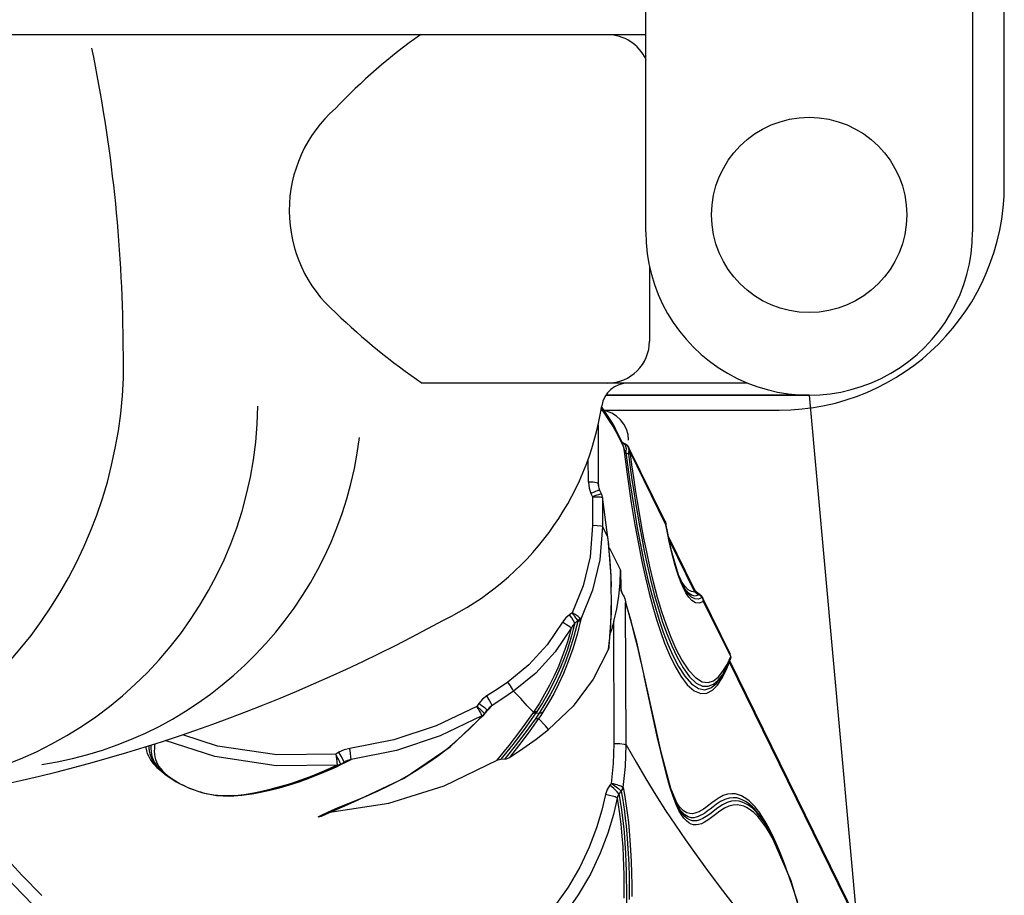
# Model space of a CAD drawing. Units: millimetres. Extents: x 107807 to 123949, y 5138 to 15889.
# Drawn here: x 116759 to 117087, y 10379 to 10670 of the extents above; entities that cross this region are included whole.
import ezdxf

# ---------------------------------------------------------------- set-up
doc = ezdxf.new("R2010")
doc.units = ezdxf.units.MM
doc.layers.add('DEFAULT', color=7, linetype='Continuous')
doc.layers.add('DiKom', color=7, linetype='Continuous')

# ---------------------------------------------------------------- blocks, each defined once
blk = doc.blocks.new('KID-17401')
at = {"layer": 'DiKom', "color": 7, "linetype": 'Continuous'}
for p, q in [((132872.43, 11421.92), (132789.53, 11421.92)), ((132066.85, 11411.34), (132888.02, 11411.34)), ((133117.06, 11372.8), (133030.92, 11330.45)), ((133118.21, 11373.07), (133031.36, 11330.37)), ((132942.43, 11356.9), (132942.43, 11289.24)), ((132947.43, 11287.6), (132947.43, 11346.92)), ((133085.74, 11342.68), (133084.87, 11342.15)), ((133086.75, 11343.62), (133084.96, 11342.63)), ((133086.21, 11342.47), (133085.15, 11341.74)), ((133086.86, 11343.34), (133085.74, 11342.68)), ((133088.89, 11344.7), (133086.75, 11343.62)), ((133090.86, 11345.17), (133089.01, 11344.18)), ((133028.38, 11330.54), (133009.79, 11321.37)), ((133029.51, 11330.8), (133011.12, 11321.76)), ((133028.38, 11330.54), (133028.59, 11330.63)), ((133032.09, 11329.58), (133029.51, 11330.8)), ((133029.54, 11330.81), (133030.61, 11330.6)), ((133033.72, 11329.1), (133030.61, 11330.6)), ((133030.61, 11330.6), (133030.61, 11330.6)), ((133031.36, 11330.37), (133031.18, 11330.32)), ((133034.2, 11329.17), (133031.36, 11330.37)), ((133034.36, 11328.22), (133032.09, 11329.58)), ((133034.76, 11328.54), (133033.69, 11329.12)), ((133035.53, 11328.02), (133033.72, 11329.1)), ((133008.28, 11319.76), (133007.99, 11319.43)), ((133008.98, 11320.34), (133008.28, 11319.76)), ((133008.38, 11319.89), (133008.28, 11319.76)), ((133008.98, 11320.65), (133008.38, 11319.89)), ((133009.38, 11320.85), (133008.98, 11320.34)), ((133009.06, 11320.75), (133008.98, 11320.65)), ((133008.98, 11320.34), (133009.36, 11319)), ((133009.79, 11321.37), (133009.07, 11320.76)), ((133009.79, 11321.37), (133009.38, 11320.85)), ((133009.79, 11321.37), (133010.39, 11320.03)), ((133011.12, 11321.76), (133009.99, 11321.5)), ((133010.39, 11320.03), (133010.29, 11318.81)), ((133011.12, 11321.76), (133011.73, 11320.33)), ((133006.89, 11318.63), (132989.56, 11310.11)), ((133008.02, 11318.89), (132990.61, 11310.33)), ((133007.31, 11318.87), (133006.88, 11318.63)), ((133008.02, 11318.89), (133006.89, 11318.63)), ((133007.99, 11319.43), (133007.31, 11318.87)), ((133008.02, 11318.89), (133007.86, 11317.7)), ((133008.31, 11319.22), (133008.02, 11318.89)), ((133009.36, 11319), (133009.06, 11317.78)), ((133010.29, 11318.81), (133009.68, 11317.7)), ((133004.82, 11314.67), (133003.77, 11314.11)), ((133006.16, 11315.6), (133004.82, 11314.67)), ((133006.72, 11315.06), (133004.94, 11314.27)), ((133008.3, 11315.89), (133006.72, 11315.06)), ((133007.04, 11315.62), (133006.75, 11315.44)), ((133007.06, 11315.58), (133007.03, 11315.56)), ((133007.45, 11315.82), (133007.06, 11315.58)), ((133079.53, 11313.79), (133077.46, 11312.46)), ((133080.97, 11314.26), (133079.96, 11313.56)), ((133080.35, 11313.73), (133080.33, 11313.71)), ((132994.23, 11311.09), (132985.18, 11309.19)), ((132988.33, 11309.73), (132985.61, 11309.21)), ((132984.48, 11308.96), (132959.98, 11296.91)), ((132985.61, 11309.21), (132961.11, 11297.17)), ((132984.44, 11308.94), (132985.18, 11309.19)), ((132985.61, 11309.21), (132984.48, 11308.96)), ((132985.18, 11309.19), (132985.18, 11309.19)), ((133052.95, 11305.65), (133036.05, 11301.99)), ((132888.02, 11302.5), (132066.85, 11302.5)), ((133031.42, 11300.97), (133026.51, 11299.84)), ((132959.59, 11296.61), (132958.81, 11295.78)), ((132959.02, 11296.11), (132959.79, 11296.81)), ((132959.79, 11296.81), (132959.96, 11296.9)), ((132961.11, 11297.17), (132961.45, 11297.1)), ((132961.45, 11297.1), (132961.78, 11296.95)), ((132962.1, 11296.73), (132961.64, 11295.89)), ((132961.78, 11296.95), (132962.1, 11296.73)), ((133014.23, 11296.66), (133011.52, 11295.81)), ((132958.43, 11294.8), (132953.69, 11292.47)), ((132959.56, 11295.06), (132954.82, 11292.73)), ((132958.3, 11294.82), (132958.22, 11294.7)), ((132958.35, 11294.91), (132958.3, 11294.82)), ((132958.8, 11295.77), (132958.35, 11294.92)), ((132959.14, 11295.76), (132958.35, 11294.92)), ((132959.56, 11295.06), (132958.43, 11294.8)), ((132958.81, 11295.78), (132958.8, 11295.77)), ((132958.81, 11295.78), (132959.02, 11296.11)), ((132960.33, 11295.28), (132959.56, 11295.06)), ((132961.02, 11295.56), (132960.33, 11295.28)), ((132961.64, 11295.89), (132961.02, 11295.56)), ((132993.2, 11290.29), (133000.72, 11294.13)), ((133000.72, 11294.13), (133006.8, 11294.15)), ((133008.64, 11294.75), (133006.8, 11294.15)), ((133007.73, 11294.32), (133008.26, 11294.55)), ((133008.26, 11294.55), (133008.99, 11294.94)), ((133008.99, 11294.94), (133009.64, 11295.27)), ((133009.64, 11295.27), (133010.31, 11295.56)), ((133010.31, 11295.56), (133010.53, 11295.62)), ((133010.53, 11295.62), (133011.52, 11295.81)), ((133058.87, 11295.99), (133011.52, 11295.81)), ((133074.3, 11294.3), (133075.19, 11293.55)), ((133108.9, 11296.04), (133119.54, 11295.92)), ((132950.86, 11290.88), (132946.2, 11287.81)), ((132952.28, 11291.3), (132946.83, 11287.71)), ((132951.6, 11291.35), (132950.86, 11290.88)), ((132952.28, 11291.3), (132950.86, 11290.88)), ((132953.05, 11291.78), (132952.28, 11291.3)), ((132953.89, 11292.26), (132953.05, 11291.78)), ((132954.82, 11292.73), (132953.69, 11292.47)), ((132954.82, 11292.73), (132953.89, 11292.26)), ((132991.44, 11290.05), (132989.64, 11289.82)), ((132992.13, 11290.17), (132989.85, 11289.88)), ((132993.23, 11290.26), (132991.44, 11290.05)), ((132992.88, 11290.26), (132992.13, 11290.17)), ((132992.89, 11290.26), (132992.88, 11290.26)), ((133002.74, 11291.03), (132992.89, 11290.26)), ((132993.24, 11290.26), (132992.89, 11290.26)), ((132996.35, 11290.56), (132993.23, 11290.26)), ((133006.22, 11291.08), (133002.57, 11290.96)), ((133014.96, 11291.11), (133002.74, 11291.03)), ((133014.63, 11291.03), (133010.28, 11291.11)), ((133026.13, 11290.37), (133014.96, 11291.11)), ((133058.42, 11292.01), (133017.77, 11291.86)), ((133027.06, 11290.13), (133023.21, 11290.51)), ((133071.7, 11291.06), (133072.28, 11290.57)), ((132952.37, 11286.63), (132971.78, 11286.7)), ((132971.78, 11286.7), (132971.59, 11286.15)), ((132972.96, 11286.86), (132971.78, 11286.7)), ((132971.78, 11286.7), (132972.55, 11286.77)), ((132973.43, 11286.96), (132972.55, 11286.77)), ((132974.18, 11287.24), (132973.43, 11286.96)), ((132974.18, 11287.24), (132974.14, 11287.15)), ((132974.14, 11287.15), (132974.24, 11286.56)), ((132975.47, 11287.84), (132974.18, 11287.24)), ((132975.47, 11287.84), (132975.45, 11287.82)), ((132975.84, 11287.98), (132975.47, 11287.84)), ((132975.61, 11286.72), (132975.78, 11286.19)), ((132976.25, 11288.07), (132975.8, 11287.96)), ((132976.54, 11288.07), (132976.17, 11288.04)), ((132976.34, 11288.08), (132976.25, 11288.07)), ((132989.85, 11289.88), (132976.34, 11288.08)), ((132976.64, 11288.09), (132976.34, 11288.08)), ((132976.49, 11287.99), (132976.54, 11288.07)), ((132976.54, 11288.07), (132986.23, 11288.1)), ((132989.64, 11289.82), (132986.23, 11288.1)), ((132989.64, 11289.82), (132989.33, 11289.81)), ((132975.15, 11284.21), (132976.31, 11284.75)), ((132976.31, 11284.75), (132985.85, 11284.78)), ((132971.41, 11283.39), (132963.64, 11283.36)), ((133014.97, 11278), (133015.55, 11277.15)), ((133017.67, 11279.88), (133018.36, 11278.87)), ((133047.81, 11266.22), (133048.26, 11265.91)), ((133048.03, 11265.08), (133048.49, 11264.77)), ((133048.26, 11265.91), (133048.31, 11266.97)), ((133063.64, 11254.29), (133063.56, 11255.59)), ((133048.46, 11248.92), (133045.74, 11251.33)), ((133045.95, 11248.04), (133045.11, 11246.89)), ((133046.71, 11248.98), (133045.95, 11248.04)), ((133047.25, 11249.53), (133046.71, 11248.98)), ((133047.46, 11249.62), (133046.96, 11250.01)), ((133046.96, 11250.01), (133046.96, 11250.01)), ((133047.41, 11247.79), (133047.13, 11247.48)), ((133047.46, 11249.62), (133047.25, 11249.53)), ((133047.65, 11248.06), (133047.41, 11247.79)), ((133048.62, 11248.8), (133047.46, 11249.62)), ((133048.6, 11248.81), (133048.47, 11248.81)), ((133048.78, 11248.56), (133048.48, 11248.81)), ((133048.63, 11248.8), (133048.6, 11248.81)), ((133048.63, 11248.79), (133048.63, 11248.8)), ((133048.9, 11248.57), (133048.9, 11248.58)), ((133059.49, 11237.41), (133048.9, 11248.57)), ((133049.12, 11247.9), (133049.25, 11247.95)), ((133051.6, 11245.74), (133049.34, 11247.9)), ((133045.11, 11246.89), (133046.09, 11246.2)), ((133078.26, 11216.95), (133072.53, 11235.41)), ((133081.27, 11197.3), (133078.26, 11216.95)), ((133064.41, 11201.99), (133063.68, 11201.65)), ((133064.51, 11202.83), (133063.72, 11204.37)), ((133064.65, 11202.04), (133064.41, 11201.99)), ((133064.65, 11202.04), (133064.44, 11202.43)), ((133064.44, 11202.43), (133064.44, 11202.43)), ((133065.39, 11200.79), (133064.66, 11202.03)), ((133061.35, 11200.33), (133061.98, 11199.27)), ((133061.98, 11199.28), (133063.51, 11199.49)), ((133065.24, 11200.83), (133065.11, 11200.79)), ((133065.41, 11200.49), (133065.24, 11200.83)), ((133065.35, 11200.83), (133065.24, 11200.83)), ((133065.39, 11200.79), (133065.35, 11200.83)), ((133065.46, 11199.73), (133065.6, 11199.74)), ((133067.14, 11197.04), (133065.51, 11200.57)), ((133067.03, 11197.5), (133066.14, 11199.47)), ((133065.72, 11139.5), (133066.44, 11140.11)), ((133066.12, 11139.84), (133066.42, 11140.09)), ((133066.8, 11140.92), (133067.52, 11141.55)), ((133067.11, 11140.51), (133067.84, 11141.4)), ((133067.84, 11141.4), (133068.3, 11142.02))]:
    blk.add_line(p, q, dxfattribs=at)
at = {"layer": 'DiKom', "color": 0}
blk.add_line((132942.43, 11356.9), (133117.06, 11372.8), dxfattribs=at)
at = {"layer": 'DiKom', "color": 7}
for p, q in [((132938.43, 11336.44), (132938.43, 11228.07)), ((132899.64, 11303.76), (132924.43, 11303.76)), ((132822.43, 11302.5), (132822.43, 10601.92))]:
    blk.add_line(p, q, dxfattribs=at)
at = {"layer": 'DiKom', "color": 7, "linetype": 'Continuous'}
for points in [[(133213.41, 11374.37), (133166.72, 11366.34), (133130.15, 11358.45), (133104.1, 11350.9), (133086.84, 11343.33)], [(133111.31, 11353.14), (133106.71, 11351.65), (133102.47, 11350.15)], [(133101.91, 11349.94), (133098.11, 11348.58), (133094.49, 11347.17), (133091.44, 11345.88), (133088.89, 11344.7)], [(133102.47, 11350.15), (133098.78, 11348.74), (133095.67, 11347.45), (133093.06, 11346.26), (133090.86, 11345.17)], [(133084.96, 11342.63), (133083.48, 11341.75), (133082.25, 11340.95), (133081.21, 11340.22), (133080.33, 11339.55), (133079.55, 11338.91), (133078.84, 11338.27), (133078.18, 11337.61), (133077.54, 11336.91), (133076.93, 11336.14), (133076.37, 11335.31), (133075.88, 11334.42), (133075.49, 11333.44), (133075.22, 11332.35), (133075.14, 11331.13), (133075.29, 11329.78), (133075.75, 11328.34), (133076.49, 11326.92), (133077.36, 11325.63), (133078.22, 11324.49), (133079.01, 11323.46), (133079.7, 11322.53), (133080.28, 11321.7), (133080.76, 11320.95), (133081.14, 11320.24), (133081.44, 11319.55), (133081.67, 11318.85), (133081.8, 11318.08), (133081.78, 11317.21), (133081.52, 11316.21), (133080.84, 11315.07), (133079.53, 11313.79)], [(133086.84, 11343.33), (133086.01, 11342.83), (133084.76, 11342.02)], [(133089.01, 11344.18), (133087.48, 11343.28), (133086.21, 11342.47)], [(133084.87, 11342.15), (133083.63, 11341.35), (133082.59, 11340.63), (133081.7, 11339.95), (133080.92, 11339.31), (133080.21, 11338.68), (133079.54, 11338.02), (133078.9, 11337.33), (133078.29, 11336.57), (133077.73, 11335.74), (133077.24, 11334.85), (133076.84, 11333.88), (133076.57, 11332.81), (133076.46, 11331.6), (133076.6, 11330.27), (133077.04, 11328.83), (133077.76, 11327.41), (133078.62, 11326.11), (133079.48, 11324.96), (133080.28, 11323.92), (133080.98, 11322.99), (133081.57, 11322.15), (133082.05, 11321.39), (133082.44, 11320.68), (133082.75, 11319.99), (133082.98, 11319.29), (133083.12, 11318.52), (133083.12, 11317.66), (133082.88, 11316.67), (133082.23, 11315.53), (133080.97, 11314.26)], [(133084.76, 11342.02), (133083.71, 11341.3), (133082.81, 11340.62), (133082.03, 11339.98), (133081.32, 11339.35), (133080.65, 11338.7), (133080.01, 11338.01), (133079.4, 11337.26), (133078.84, 11336.45), (133078.35, 11335.57), (133077.94, 11334.62), (133077.65, 11333.57), (133077.53, 11332.38), (133077.63, 11331.05), (133078.05, 11329.58), (133078.83, 11328.03), (133079.85, 11326.51), (133081.92, 11323.79)], [(133085.15, 11341.74), (133084.24, 11341.06), (133083.44, 11340.42), (133082.73, 11339.8), (133082.06, 11339.16), (133081.42, 11338.48), (133080.81, 11337.74), (133080.24, 11336.94), (133079.74, 11336.08), (133079.32, 11335.15), (133079.02, 11334.12), (133078.86, 11332.95), (133078.92, 11331.65), (133079.29, 11330.21), (133080, 11328.68), (133080.99, 11327.16), (133082.06, 11325.73), (133083.08, 11324.41), (133083.95, 11323.18), (133084.64, 11322.06), (133085.13, 11321.04), (133085.42, 11320.11), (133085.53, 11319.25), (133085.48, 11318.45), (133085.26, 11317.66), (133084.84, 11316.84), (133084.19, 11316.02), (133083.32, 11315.22), (133082.21, 11314.42), (133080.74, 11313.57), (133078.74, 11312.64)], [(133080.75, 11309.11), (133085.67, 11312.37), (133090.53, 11315.72), (133095.51, 11319.26), (133100.76, 11323.09), (133106.35, 11327.29), (133112.28, 11331.87), (133118.53, 11336.85)], [(133029.51, 11330.8), (133028.53, 11330.61), (133028.38, 11330.54)], [(133030.61, 11330.6), (133030.4, 11330.68), (133029.96, 11330.78), (133029.51, 11330.8)], [(132959.56, 11295.06), (132969.69, 11296.41), (132978.26, 11297.69), (132985.57, 11298.89), (132991.95, 11300.05), (132997.79, 11301.21), (133003.29, 11302.41), (133008.37, 11303.64), (133012.94, 11304.86), (133017.1, 11306.08), (133021.08, 11307.37), (133025.01, 11308.8), (133028.86, 11310.41), (133032.55, 11312.19), (133035.96, 11314.18), (133038.85, 11316.35), (133040.89, 11318.62), (133041.83, 11320.83), (133041.69, 11322.87), (133040.68, 11324.71), (133038.99, 11326.36), (133036.79, 11327.84), (133034.2, 11329.17)], [(132961.11, 11297.17), (132965.66, 11297.79), (132969.88, 11298.39), (132973.89, 11298.99), (132977.82, 11299.61), (132981.76, 11300.27), (132985.82, 11300.99), (132990.1, 11301.79), (132994.66, 11302.71), (132999.51, 11303.77), (133004.58, 11304.98), (133009.66, 11306.33), (133014.49, 11307.77), (133018.92, 11309.25), (133023.01, 11310.82), (133026.91, 11312.55), (133030.65, 11314.53), (133034, 11316.74), (133036.49, 11319.06), (133037.84, 11321.27), (133038.11, 11323.27), (133037.51, 11325.09), (133036.21, 11326.73), (133034.36, 11328.22)], [(132961.64, 11295.89), (132971.35, 11297.23), (132979.55, 11298.49), (132986.57, 11299.68), (132992.79, 11300.84), (132998.55, 11302.03), (133003.95, 11303.25), (133008.88, 11304.48), (133013.31, 11305.7), (133017.41, 11306.95), (133021.4, 11308.31), (133025.34, 11309.82), (133029.17, 11311.52), (133032.79, 11313.41), (133036.03, 11315.5), (133038.59, 11317.75), (133040.14, 11320.03), (133040.55, 11322.19), (133039.94, 11324.15), (133038.55, 11325.9), (133036.56, 11327.47), (133034.76, 11328.54)], [(132962.1, 11296.73), (132966.5, 11297.33), (132970.59, 11297.91), (132974.49, 11298.5), (132978.29, 11299.09), (132982.09, 11299.72), (132985.98, 11300.4), (132990.06, 11301.15), (132994.38, 11302.01), (132998.98, 11302.98), (133003.83, 11304.1), (133008.77, 11305.36), (133013.56, 11306.71), (133018.02, 11308.12), (133022.11, 11309.59), (133025.96, 11311.16), (133029.68, 11312.92), (133033.21, 11314.92), (133036.22, 11317.11), (133038.31, 11319.33), (133039.33, 11321.41), (133039.39, 11323.31), (133038.69, 11325.03), (133037.36, 11326.59), (133035.53, 11328.02)], [(133081.92, 11323.79), (133082.77, 11322.58), (133083.42, 11321.48), (133083.87, 11320.48), (133084.13, 11319.56), (133084.21, 11318.72), (133084.12, 11317.92), (133083.87, 11317.13), (133083.4, 11316.31), (133082.71, 11315.49), (133081.8, 11314.69), (133080.63, 11313.89), (133080.35, 11313.73)], [(133011.73, 11320.33), (133011.56, 11319.03), (133010.83, 11317.86), (133009.7, 11316.82), (133008.3, 11315.89)], [(133008.98, 11320.34), (133008.79, 11319.95), (133008.57, 11319.57), (133008.31, 11319.22)], [(133009.07, 11320.76), (133009.85, 11321.43), (133009.99, 11321.5)], [(133011.12, 11321.76), (133010.66, 11321.7), (133010.21, 11321.57)], [(133007.86, 11317.7), (133007.21, 11316.6), (133006.16, 11315.6)], [(133009.06, 11317.78), (133008.25, 11316.65), (133007.04, 11315.62)], [(133009.68, 11317.7), (133008.69, 11316.71), (133007.45, 11315.82)], [(133004.94, 11314.27), (133002.95, 11313.52), (133000.9, 11312.83), (132998.83, 11312.21), (132996.59, 11311.6), (132994.01, 11310.96), (132991.18, 11310.32), (132988.33, 11309.73)], [(133007.06, 11315.58), (133002.22, 11313.42), (132994.23, 11311.09)], [(133080.32, 11313.71), (133073.44, 11310.88), (133061.3, 11307.62)], [(133078.74, 11312.64), (133076.08, 11311.62), (133072.82, 11310.56), (133069.15, 11309.52), (133065.21, 11308.5), (133061.14, 11307.51), (133057.06, 11306.57), (133052.95, 11305.65)], [(132985.18, 11309.19), (132985.22, 11309.19), (132985.61, 11309.21)], [(133061.3, 11307.62), (133024.65, 11299.48), (133011.5, 11295.88)], [(133058.87, 11295.99), (133064.59, 11299.26), (133070.18, 11302.55), (133075.59, 11305.84), (133080.75, 11309.11)], [(133026.51, 11299.84), (133021.76, 11298.69), (133017.62, 11297.62), (133014.23, 11296.66)], [(132962.1, 11296.73), (132960.8, 11296.98), (132959.59, 11296.61)], [(132961.11, 11297.17), (132960.16, 11296.99), (132959.98, 11296.91)], [(133073.12, 11294.95), (133075.43, 11295.38), (133077.67, 11295.76), (133079.92, 11296.1), (133082.24, 11296.41), (133084.74, 11296.71), (133087.5, 11296.99), (133090.58, 11297.25), (133093.98, 11297.47), (133097.69, 11297.66), (133101.65, 11297.79), (133105.63, 11297.86), (133109.34, 11297.88)], [(133074.3, 11294.3), (133076.62, 11294.73), (133078.85, 11295.09), (133081.08, 11295.41), (133083.39, 11295.7), (133085.87, 11295.98), (133088.61, 11296.24), (133091.68, 11296.47), (133095.05, 11296.67), (133098.74, 11296.83), (133102.68, 11296.93), (133106.65, 11296.97), (133110.34, 11296.97)], [(132961.64, 11295.89), (132960.34, 11296.13), (132959.14, 11295.76)], [(133009.32, 11293.56), (133005.05, 11293.99), (133000.72, 11294.13)], [(133006.8, 11294.15), (133007.53, 11294.25), (133007.73, 11294.32)], [(133017.77, 11291.86), (133013.55, 11292.84), (133009.32, 11293.56)], [(133058.42, 11292.01), (133058.47, 11293.89), (133058.63, 11295.33), (133058.87, 11295.99)], [(133073.12, 11294.95), (133066.03, 11295.74), (133058.87, 11295.99)], [(133073.03, 11294.88), (133072.92, 11294.72), (133072.8, 11294.49), (133072.66, 11294.19), (133072.52, 11293.84), (133072.37, 11293.43), (133072.22, 11292.97), (133072.05, 11292.43), (133071.88, 11291.81), (133071.69, 11291.07)], [(133071.69, 11291.07), (133072.13, 11291.69), (133072.52, 11292.22), (133072.86, 11292.67), (133073.17, 11293.06), (133073.45, 11293.41), (133073.72, 11293.71), (133073.95, 11293.97), (133074.15, 11294.16), (133074.31, 11294.29)], [(133075.19, 11293.55), (133074.48, 11292.96), (133073.45, 11291.9), (133072.28, 11290.57)], [(133073.12, 11294.95), (133073.07, 11294.92), (133073.03, 11294.88)], [(133074.31, 11294.29), (133073.92, 11294.56), (133073.49, 11294.76), (133073.03, 11294.88)], [(133074.36, 11294.31), (133073.98, 11294.6), (133073.56, 11294.82), (133073.12, 11294.95)], [(133075.19, 11293.55), (133079.73, 11294.31), (133084.01, 11294.87), (133087.97, 11295.28), (133091.61, 11295.57), (133094.96, 11295.76), (133098.1, 11295.9), (133101.05, 11295.98), (133103.83, 11296.02), (133106.43, 11296.04), (133108.9, 11296.04)], [(133075.19, 11293.55), (133075.84, 11293.19), (133076.6, 11292.98)], [(133076.6, 11292.98), (133081.08, 11293.7), (133085.31, 11294.22), (133089.23, 11294.59), (133092.83, 11294.84), (133096.15, 11295.01), (133099.25, 11295.12), (133102.18, 11295.18), (133104.93, 11295.2), (133107.51, 11295.2), (133109.96, 11295.17)], [(132953.69, 11292.47), (132952.9, 11292.07), (132951.6, 11291.35)], [(133002.57, 11290.96), (132999.35, 11290.79), (132996.35, 11290.56)], [(133023.21, 11290.51), (133019.01, 11290.82), (133014.63, 11291.03)], [(133017.77, 11291.86), (133020.23, 11291.16), (133021.79, 11290.66)], [(133027.06, 11290.13), (133026.54, 11290.3), (133026.13, 11290.37)], [(133027.06, 11290.13), (133037, 11284.99), (133045.97, 11278.28), (133053.73, 11270.17)], [(133071.7, 11291.06), (133065.11, 11291.79), (133058.42, 11292.01)], [(133072.28, 11290.57), (133073.73, 11289.63), (133075.39, 11289.08)], [(133076.59, 11292.98), (133076.23, 11292.32), (133075.8, 11290.91), (133075.39, 11289.08)], [(133076.6, 11292.98), (133082.02, 11291.76), (133088.24, 11289.92), (133094.96, 11287.37), (133101.9, 11284.07), (133108.78, 11280.05), (133115.31, 11275.43)], [(132975.45, 11287.82), (132975.42, 11287.75), (132975.42, 11287.62), (132975.45, 11287.41), (132975.51, 11287.12), (132975.61, 11286.72)], [(132976.31, 11284.75), (132976.28, 11285.59), (132976.29, 11286.3), (132976.31, 11286.87), (132976.34, 11287.31), (132976.39, 11287.62), (132976.44, 11287.84), (132976.49, 11287.99)], [(132976.64, 11288.09), (132976.57, 11288.08), (132976.54, 11288.07)], [(132986.23, 11288.1), (132986.03, 11287.55), (132985.9, 11286.35), (132985.85, 11284.78)], [(132986.23, 11288.1), (132997.22, 11287.25), (133007.42, 11284.8), (133017, 11280.87)], [(133075.39, 11289.08), (133080.59, 11287.91), (133086.54, 11286.15), (133092.98, 11283.71), (133099.62, 11280.55), (133106.21, 11276.71), (133112.49, 11272.26)], [(132971.59, 11286.15), (132971.45, 11284.95), (132971.41, 11283.39)], [(132971.41, 11283.39), (132973.39, 11283.61), (132975.15, 11284.21)], [(132974.24, 11286.56), (132974.6, 11285.51), (132975.15, 11284.21)], [(132975.78, 11286.19), (132976.01, 11285.53), (132976.31, 11284.75)], [(132985.85, 11284.78), (132996.25, 11283.99), (133005.89, 11281.69), (133014.97, 11278)], [(133016.74, 11280.7), (133016.56, 11280.49), (133016.37, 11280.24), (133016.18, 11279.97), (133015.97, 11279.66), (133015.75, 11279.33), (133015.52, 11278.95), (133015.26, 11278.51), (133014.97, 11278.01)], [(133017, 11280.87), (133016.89, 11280.81), (133016.74, 11280.69)], [(133017.67, 11279.88), (133017.4, 11280.19), (133017.08, 11280.47), (133016.74, 11280.7)], [(133017.77, 11279.89), (133017.57, 11280.28), (133017.31, 11280.61), (133017, 11280.87)], [(133017, 11280.87), (133022.14, 11279.63), (133026.86, 11278.23), (133031.17, 11276.71), (133035.1, 11275.12), (133038.65, 11273.49), (133041.85, 11271.85), (133044.88, 11270.14), (133048.03, 11268.19)], [(133014.97, 11278.01), (133015.44, 11278.36), (133015.85, 11278.66), (133016.22, 11278.93), (133016.55, 11279.16), (133016.86, 11279.37), (133017.15, 11279.56), (133017.42, 11279.73), (133017.67, 11279.88)], [(133018.36, 11278.87), (133017.62, 11278.47), (133016.63, 11277.86), (133015.55, 11277.15)], [(133015.55, 11277.15), (133016.62, 11275.89), (133018.07, 11274.81)], [(133017.77, 11279.89), (133017.71, 11279.89), (133017.67, 11279.88)], [(133017.77, 11279.89), (133022.84, 11278.6), (133027.49, 11277.16), (133031.74, 11275.61), (133035.61, 11273.98), (133039.1, 11272.32), (133042.24, 11270.67), (133045.22, 11268.94), (133048.31, 11266.97)], [(133020.08, 11277.67), (133019.6, 11277.17), (133018.88, 11276.14), (133018.07, 11274.81)], [(133018.36, 11278.87), (133019.1, 11278.24), (133020.08, 11277.67)], [(133018.36, 11278.87), (133020.37, 11278.37), (133022.53, 11277.79), (133024.84, 11277.1), (133027.35, 11276.28), (133030.06, 11275.31), (133032.96, 11274.16), (133036, 11272.83), (133039.04, 11271.35), (133041.98, 11269.79), (133044.85, 11268.11), (133047.81, 11266.22)], [(133020.08, 11277.67), (133027.95, 11272.3), (133034.97, 11265.87), (133041.03, 11258.5)], [(133020.08, 11277.67), (133022.24, 11277.09), (133024.57, 11276.39), (133027.08, 11275.57), (133029.81, 11274.58), (133032.75, 11273.4), (133035.87, 11272.02), (133039.01, 11270.48), (133042.05, 11268.83), (133045, 11267.07), (133048.03, 11265.08)], [(133018.07, 11274.81), (133025.55, 11269.7), (133032.23, 11263.58), (133037.98, 11256.57)], [(133048.02, 11268.19), (133048.19, 11267.83), (133048.29, 11267.41), (133048.31, 11266.97)], [(133048.03, 11268.19), (133049.05, 11267.52), (133050.06, 11266.83)], [(133053.73, 11270.17), (133052.54, 11269.09), (133050.06, 11266.83)], [(133063.05, 11257.14), (133060.12, 11261.61), (133057.01, 11265.96), (133053.73, 11270.17)], [(133048.03, 11265.08), (133045.83, 11263.04), (133043.49, 11260.85), (133041.03, 11258.5)], [(133048.03, 11265.08), (133047.89, 11265.43), (133047.82, 11265.81), (133047.81, 11266.22)], [(133048.49, 11264.76), (133048.35, 11265.11), (133048.27, 11265.5), (133048.26, 11265.91)], [(133048.26, 11265.91), (133053.73, 11262.03), (133058.71, 11258.24), (133063.64, 11254.29)], [(133048.31, 11266.97), (133049.32, 11266.31), (133050.31, 11265.63)], [(133048.49, 11264.77), (133054.04, 11260.77), (133059.09, 11256.88), (133064.11, 11252.79)], [(133050.06, 11266.83), (133050.21, 11266.47), (133050.3, 11266.06), (133050.31, 11265.63)], [(133050.06, 11266.83), (133054.56, 11263.64), (133058.81, 11260.46), (133063.05, 11257.14)], [(133050.31, 11265.63), (133054.9, 11262.33), (133059.23, 11259.05), (133063.56, 11255.59)], [(133041.03, 11258.5), (133040.37, 11258.16), (133039.27, 11257.47), (133037.98, 11256.57)], [(133041.03, 11258.5), (133043.44, 11254.96), (133045.74, 11251.33)], [(133037.98, 11256.57), (133040.34, 11253.13), (133042.56, 11249.61)], [(133063.56, 11255.59), (133063.49, 11256.11), (133063.31, 11256.63), (133063.05, 11257.14)], [(133072.53, 11235.41), (133063.87, 11253.29), (133063.71, 11253.79), (133063.64, 11254.29)], [(133045.74, 11251.33), (133045.06, 11251.03), (133043.91, 11250.41), (133042.56, 11249.61)], [(133045.74, 11251.33), (133046.54, 11250.41), (133046.96, 11250.01)], [(133042.56, 11249.61), (133043.69, 11248.12), (133045.11, 11246.89)], [(133046.09, 11246.2), (133046.62, 11246.52), (133047.1, 11246.81), (133047.52, 11247.06), (133047.88, 11247.26), (133048.2, 11247.44), (133048.48, 11247.59), (133048.73, 11247.72), (133048.95, 11247.82), (133049.12, 11247.9)], [(133047.13, 11247.48), (133046.83, 11247.12), (133046.48, 11246.69), (133046.09, 11246.2)], [(133048.06, 11248.48), (133047.86, 11248.29), (133047.65, 11248.06)], [(133048.48, 11248.81), (133048.36, 11248.74), (133048.22, 11248.63), (133048.06, 11248.48)], [(133048.9, 11248.58), (133048.74, 11248.71), (133048.63, 11248.8)], [(133049.25, 11247.95), (133049.04, 11248.27), (133048.78, 11248.56)], [(133049.34, 11247.9), (133049.18, 11248.24), (133048.95, 11248.53), (133048.9, 11248.57)], [(133049.25, 11247.95), (133055.89, 11234.03), (133060.72, 11219.48), (133063.72, 11204.37)], [(133049.34, 11247.9), (133049.29, 11247.94), (133049.25, 11247.95)], [(133046.09, 11246.2), (133052.51, 11232.71), (133057.19, 11218.6), (133060.1, 11203.93)], [(133057.84, 11239.07), (133055.77, 11241.41), (133053.72, 11243.59), (133051.6, 11245.74)], [(133062.37, 11233.44), (133060.04, 11236.43), (133057.84, 11239.07)], [(133082.42, 11194.91), (133077.81, 11205.32), (133069.98, 11222.1), (133059.49, 11237.41)], [(133068.85, 11223.74), (133066.86, 11226.98), (133064.69, 11230.23), (133062.37, 11233.44)], [(133072.56, 11216.86), (133070.74, 11220.38), (133068.85, 11223.74)], [(133076.82, 11207.27), (133075.63, 11210.12), (133074.21, 11213.35), (133072.56, 11216.86)], [(133080.61, 11198.12), (133079.77, 11200.08), (133078.85, 11202.3), (133076.82, 11207.27)], [(133063.72, 11204.37), (133062.96, 11204.29), (133061.65, 11204.13), (133060.1, 11203.93)], [(133060.1, 11203.93), (133060.55, 11202.05), (133061.35, 11200.33)], [(133063.68, 11201.65), (133062.59, 11201.06), (133061.35, 11200.33)], [(133063.72, 11204.37), (133064.11, 11203.16), (133064.44, 11202.43)], [(133066.14, 11199.47), (133065.3, 11201.23), (133064.51, 11202.83)], [(133061.98, 11199.27), (133062.24, 11179.63), (133059.26, 11159.88), (133055.49, 11148.28)], [(133065.6, 11199.74), (133065.88, 11179.46), (133062.8, 11159.04), (133057.41, 11142.5)], [(133063.35, 11199.99), (133062.71, 11199.66), (133061.98, 11199.28)], [(133064.33, 11200.46), (133063.89, 11200.26), (133063.35, 11199.99)], [(133063.51, 11199.49), (133064.59, 11199.63), (133064.97, 11199.67), (133065.25, 11199.71), (133065.46, 11199.73)], [(133065.11, 11200.79), (133064.92, 11200.72), (133064.66, 11200.61), (133064.33, 11200.46)], [(133065.6, 11199.74), (133065.53, 11200.12), (133065.41, 11200.49)], [(133065.66, 11199.67), (133065.66, 11200.06), (133065.57, 11200.42), (133065.51, 11200.57)], [(133065.66, 11199.67), (133065.63, 11199.72), (133065.6, 11199.74)], [(133074.28, 11153.32), (133074.55, 11154.21), (133074.81, 11155.16), (133075.05, 11156.19), (133075.29, 11157.34), (133075.5, 11158.62), (133075.66, 11160.02), (133075.77, 11161.53), (133075.79, 11163.16), (133075.74, 11164.91), (133075.6, 11166.78), (133075.37, 11168.74), (133075.05, 11170.81), (133074.63, 11173.05), (133074.1, 11175.49), (133073.45, 11178.18), (133072.66, 11181.11), (133071.7, 11184.29), (133070.56, 11187.72), (133069.2, 11191.41), (133067.58, 11195.38), (133065.66, 11199.67)], [(133081.19, 11197.84), (133080.76, 11198.68), (133080.62, 11198.98)], [(133066.45, 11140.11), (133068.59, 11142.31), (133071.16, 11146.06), (133073.31, 11150.41), (133074.85, 11154.96), (133075.72, 11159.54), (133075.94, 11163.94), (133075.66, 11168.01), (133075.08, 11171.91), (133074.28, 11175.75), (133073.3, 11179.67), (133072.13, 11183.73), (133070.73, 11187.97), (133069.08, 11192.4), (133067.14, 11197.04)], [(133075.29, 11170.52), (133075.17, 11171.41), (133074.67, 11174.21), (133073.99, 11177.27), (133073.15, 11180.53), (133072.18, 11183.84), (133071.14, 11187.06), (133070.07, 11190.08), (133069.01, 11192.83), (133067.99, 11195.3), (133067.03, 11197.5)], [(133082.79, 11193.45), (133082.07, 11194.92), (133081.36, 11196.43), (133080.61, 11198.12)], [(133082.79, 11193.45), (133082.72, 11194.01), (133082.57, 11194.55), (133082.42, 11194.91)], [(133069.08, 11143.27), (133069.85, 11144.29), (133070.56, 11145.35), (133071.22, 11146.42), (133071.81, 11147.49), (133072.35, 11148.55), (133072.84, 11149.59), (133073.27, 11150.59), (133073.65, 11151.53), (133073.98, 11152.44)], [(133067.52, 11141.55), (133068.29, 11142.34), (133069.08, 11143.27)], [(133058.54, 11139), (133059.14, 11138.92), (133060.05, 11138.85), (133061.01, 11138.83), (133061.96, 11138.88), (133062.88, 11139.02), (133063.75, 11139.24), (133064.57, 11139.55), (133065.34, 11139.93), (133066.08, 11140.39), (133066.8, 11140.92)], [(133058.94, 11137.74), (133059.19, 11137.72), (133060.15, 11137.7), (133061.12, 11137.75), (133062.06, 11137.89), (133062.94, 11138.12), (133063.79, 11138.43), (133064.59, 11138.82), (133065.36, 11139.29), (133066.12, 11139.84)], [(133059.17, 11137.01), (133059.97, 11137.04), (133060.94, 11137.16), (133061.87, 11137.37), (133062.75, 11137.66), (133063.59, 11138.05), (133064.39, 11138.51), (133065.15, 11139.04), (133065.72, 11139.5)], [(133059.48, 11136.02), (133059.89, 11136.06), (133060.82, 11136.24), (133061.72, 11136.51), (133062.58, 11136.87), (133063.41, 11137.3), (133064.2, 11137.81), (133064.96, 11138.39), (133065.69, 11139.03), (133066.4, 11139.73), (133067.11, 11140.51)], [(133079.23, 11074.41), (133087.06, 11081.09), (133094.75, 11087.88), (133102.23, 11094.76), (133109.03, 11101.33)], [(133082.79, 11071.81), (133090.53, 11078.42), (133098.13, 11085.15), (133105.53, 11091.96), (133112.28, 11098.48)]]:
    blk.add_lwpolyline(points, dxfattribs=at)
blk.add_circle((132882.43, 11356.92), 32.5, dxfattribs=at)
for centre, radius, start, end in [((132872.43, 11346.92), 75, 0, 90), ((132888.02, 11356.92), 54.42, 270, 90), ((132830.63, 11305.47), 2.97, 270, 270.4756), ((132957.43, 11286.8), 10, 90.0577, 175.408)]:
    blk.add_arc(centre, radius, start, end, dxfattribs=at)
at = {"layer": 'DiKom', "color": 7}
for centre, radius, start, end in [((132924.43, 11289.76), 14, 0, 90), ((132836.43, 11289.76), 14, 114.4624, 180), ((132947.43, 11296.72), 9, 180, 261.1933), ((132931.44, 11193.49), 95.47, 25.9027, 81.1933), ((132538.25, 10972.96), 546.14, 8.4553, 28.6954), ((132760.66, 11348.65), 214.81, 315.9559, 325.8513), ((132978.19, 11337.53), 190.68, 215.2301, 226.537), ((132941.32, 11082.59), 125.5, 8.5872, 83.0349), ((132880.97, 11228.93), 45.17, 221.279, 319.0207), ((132944.49, 11044.18), 129.14, 7.0996, 89.2743), ((132929.53, 10619.03), 509.48, 90.5255, 101.621), ((132931.32, 10978.72), 149.91, 21.4307, 92.4706)]:
    blk.add_arc(centre, radius, start, end, dxfattribs=at)
at = {"layer": 'DiKom', "color": 7, "linetype": 'Continuous'}
for points in [[(132942.43, 11326.87), (132942.43, 11356.87)], [(132942.43, 11289.24), (132942.43, 11326.87)], [(132822.43, 11302.5), (132822.43, 11272.26)], [(132822.43, 11261.76), (132822.43, 11154.58)]]:
    blk.add_open_spline(points, degree=1, dxfattribs=at)

msp = doc.modelspace()

# ---------------------------------------------------------------- block references
at = {"layer": 'DEFAULT', "rotation": 270}
msp.add_blockref('KID-17401', (105665.4, 143487.55), dxfattribs=at)

doc.saveas('drawing.dxf')
